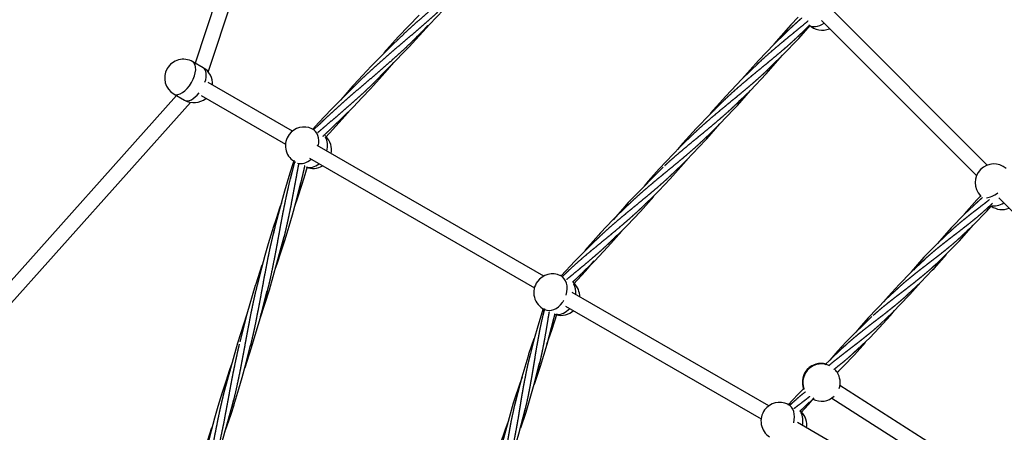
# Model space of a CAD drawing. Units: millimetres. Extents: x -19689 to -9500, y -432403 to -423074.
# Drawn here: x -16962 to -15908, y -427425 to -426983 of the extents above; entities that cross this region are included whole.
import ezdxf

# ---------------------------------------------------------------- set-up
doc = ezdxf.new("R2010")
doc.units = ezdxf.units.MM
doc.linetypes.add('0.50mmSolid', pattern=[0])
doc.layers.add('Base', color=172, linetype='0.50mmSolid', lineweight=0)

msp = doc.modelspace()

# ---------------------------------------------------------------- linework, layer by layer
at = {"layer": 'Base', "color": 7, "linetype": '0.50mmSolid', "lineweight": 25}
for p, q in [((-16378.2, -425825.5), (-16774, -427029.9)), ((-16760.2, -427039.3), (-16363.1, -425830.9)), ((-15926.3, -427139), (-16092.8, -426972.5)), ((-16103.8, -426984.1), (-15937.8, -427150.1)), ((-16765.5, -427034.8), (-16776.8, -427028.3)), ((-16670, -427102.5), (-16760.1, -427050.5)), ((-16794, -427064.5), (-17639, -428009.4)), ((-16796.8, -427062.9), (-16785.5, -427069.4)), ((-16767.7, -427064.6), (-16677.5, -427116.7)), ((-17626.9, -428019.8), (-16779, -427071.8)), ((-16647.1, -427101), (-16649.2, -427100)), ((-16647.1, -427101), (-16647.1, -427101)), ((-16401.1, -427257.8), (-16643.5, -427117.8)), ((-16651.8, -427131.5), (-16411, -427270.5)), ((-15933.5, -427171.8), (-15932.7, -427172.7)), ((-15913.8, -427174.1), (-15749.1, -427338.8)), ((-16381.1, -427258.3), (-16383.1, -427257.3)), ((-16381.1, -427258.3), (-16381.1, -427258.3)), ((-16160.2, -427396.8), (-16370.7, -427275.3)), ((-16400.2, -427293.5), (-16399.7, -427293.8)), ((-16377.7, -427289.8), (-16168.3, -427410.6)), ((-15876.8, -427507.4), (-16084, -427374.8)), ((-16092.6, -427388.3), (-15887, -427519.8)), ((-16137.7, -427396.1), (-16139.8, -427395)), ((-15921.1, -427534.9), (-16129.5, -427414.6))]:
    msp.add_line(p, q, dxfattribs=at)
for points in [[(-16523.5, -426988.5), (-16501, -426965), (-16485.9, -426948.1)], [(-16534.4, -426978.4), (-16556.8, -427001.7), (-16572.2, -427018.8)], [(-16128.7, -426980.7), (-16136.4, -426988.8), (-16139, -426991.5)], [(-16586.5, -427054.4), (-16545, -427012.5), (-16523.5, -426988.5)], [(-16545.2, -427009.8), (-16523.5, -426988.5)], [(-16145.3, -427021.4), (-16128.1, -427003.4), (-16115.7, -426989.4)], [(-16128.5, -427000.9), (-16116.3, -426989.2)], [(-16554, -427001.6), (-16565.7, -427013), (-16576.6, -427023.8), (-16585.7, -427033.1), (-16595.1, -427043), (-16599.4, -427047.8)], [(-16139, -426991.5), (-16154.6, -427009.4)], [(-16142.7, -426997.9), (-16154.5, -427009.4)], [(-16137.3, -426992.8), (-16142.7, -426997.9)], [(-16154.5, -427009.4), (-16171.3, -427026.9), (-16189, -427047)], [(-16179.8, -427058.9), (-16162.9, -427041.4), (-16145.3, -427021.4)], [(-16162.5, -427038), (-16145.3, -427021.4)], [(-16627.8, -427099.1), (-16615.6, -427087.1), (-16604.8, -427076.4), (-16595.8, -427067.1), (-16586.4, -427057.3), (-16576.8, -427046.7), (-16568.2, -427037.1), (-16561.4, -427029.1)], [(-16171.3, -427029.9), (-16189, -427047)], [(-16600.5, -427051.2), (-16628.3, -427079.1), (-16642.1, -427093.8), (-16648.1, -427100.5)], [(-16599.4, -427047.8), (-16605.3, -427054.2), (-16613.6, -427063.6), (-16618.7, -427069.5)], [(-16595.3, -427046.3), (-16600.5, -427051.2)], [(-16189, -427047), (-16206.1, -427065), (-16222.8, -427083.8)], [(-16193.7, -427075.1), (-16179.7, -427059)], [(-16191, -427069.9), (-16179.8, -427058.9)], [(-16205.3, -427067), (-16222.6, -427083.9)], [(-16212.5, -427094.8), (-16197.8, -427079.5), (-16193.7, -427075.1)], [(-16196.4, -427075.1), (-16192.7, -427071.5)], [(-16192.7, -427071.5), (-16191, -427069.9)], [(-16634.8, -427109.4), (-16630.3, -427104.7), (-16616.8, -427089.9), (-16608.1, -427080)], [(-16222.6, -427083.9), (-16238, -427099.8), (-16252.1, -427115.5), (-16257.9, -427122.4)], [(-16636.6, -427090.9), (-16647, -427100.9)], [(-16227.7, -427112.2), (-16226.3, -427110.7), (-16212.6, -427094.9)], [(-16224.3, -427106.4), (-16212.5, -427094.8)], [(-16239.2, -427104.1), (-16254.9, -427119.3), (-16277.6, -427143), (-16289.3, -427156.3), (-16293.6, -427161.5)], [(-16230.4, -427112.2), (-16224.3, -427106.4)], [(-16264.3, -427149.3), (-16248.3, -427133.7), (-16227.7, -427112.2)], [(-16669.1, -427136.6), (-16672.7, -427147.7), (-16678.5, -427167), (-16688.8, -427205.1)], [(-16667.8, -427135.1), (-16668.7, -427138.8), (-16672.5, -427153.9)], [(-16668.2, -427133.9), (-16669.1, -427136.6)], [(-16298.3, -427186.4), (-16277.8, -427166.4), (-16265.7, -427153.7), (-16251.4, -427137.7), (-16246.2, -427131.5)], [(-16667.7, -427184.1), (-16663.5, -427171.5), (-16657.5, -427152.4), (-16654, -427140.5)], [(-16273.2, -427141.2), (-16305.8, -427173.9), (-16310.6, -427179.1)], [(-16688.4, -427250.2), (-16686.2, -427243.7), (-16682, -427231.4), (-16677.9, -427218.5), (-16673.5, -427204.2), (-16670.1, -427192.2), (-16666.5, -427178.9), (-16661.1, -427157.4)], [(-16681.9, -427179.6), (-16683.5, -427184.1), (-16687.6, -427196.4), (-16690.7, -427205.9)], [(-16310.6, -427179.1), (-16316.4, -427185.6), (-16326.6, -427197.5)], [(-16317.7, -427209.5), (-16311.8, -427203.5), (-16297.5, -427188.5), (-16283.3, -427172.4)], [(-16307.2, -427178.3), (-16312, -427182.9)], [(-15937.4, -427176.2), (-15950.8, -427191.5)], [(-15936.1, -427177.9), (-15940.7, -427182.1)], [(-15933.7, -427172.4), (-15935.7, -427174.4), (-15937.4, -427176.2)], [(-15927.3, -427186), (-15920.5, -427179.7)], [(-16312, -427182.9), (-16326.7, -427197.3)], [(-15940.7, -427182.1), (-15950.7, -427191.6)], [(-15941.3, -427203.2), (-15926.8, -427188.4), (-15921.9, -427182.9)], [(-16326.7, -427197.3), (-16340.7, -427211.9), (-16342.4, -427213.8)], [(-15950.7, -427191.6), (-15964.8, -427206), (-15979.6, -427222.8)], [(-16690.7, -427205.9), (-16691.8, -427209.4), (-16696, -427223.3), (-16699.5, -427235.7), (-16703.2, -427249.3), (-16707.8, -427267.5)], [(-16688.8, -427205.1), (-16690.5, -427212)], [(-16346.8, -427241.7), (-16332.3, -427226.5), (-16317.5, -427209.7)], [(-16332.2, -427223.5), (-16317.7, -427209.5)], [(-15964.5, -427208.7), (-15979.5, -427222.8)], [(-15970.1, -427234.4), (-15955.9, -427220), (-15941.2, -427203.3)], [(-15955.7, -427216.8), (-15941.3, -427203.2)], [(-16704.6, -427303), (-16694.5, -427272.4), (-16679, -427215.5)], [(-16342.4, -427213.8), (-16357.1, -427230.4)], [(-16345.2, -427219.2), (-16356.8, -427230.6)], [(-16341.1, -427215.4), (-16345.2, -427219.2)], [(-15979.5, -427222.8), (-15994, -427237.6), (-16007.8, -427253.3)], [(-16356.8, -427230.6), (-16367.8, -427241.8), (-16382.4, -427257.6)], [(-16369, -427266.5), (-16356.4, -427252.6), (-16347, -427241.6)], [(-16366.2, -427260.6), (-16346.8, -427241.7)], [(-15992.9, -427239.5), (-16007.7, -427253.4)], [(-15984.1, -427247.6), (-15979.7, -427243.6)], [(-15983.2, -427249.6), (-15970, -427234.5)], [(-15979.7, -427243.6), (-15970.1, -427234.4)], [(-16702.7, -427245.9), (-16709.4, -427266.3)], [(-16375.1, -427252.5), (-16381.1, -427258.3)], [(-16007.7, -427253.4), (-16020.6, -427266.6), (-16032.3, -427279.6), (-16037.2, -427285.4)], [(-15997.5, -427264.2), (-15985.1, -427251.6), (-15983.2, -427249.6)], [(-16010.1, -427278.7), (-16009, -427277.5), (-15997.5, -427264.3)], [(-16007.3, -427273.7), (-15997.5, -427264.2)], [(-16709.4, -427266.3), (-16709.8, -427267.7), (-16718.8, -427298.7)], [(-16707.8, -427267.5), (-16708.5, -427270.1)], [(-16704.6, -427303.1), (-16697, -427273.7)], [(-16021.3, -427270.3), (-16034.7, -427282.8), (-16053.7, -427302.5), (-16063.4, -427313.6), (-16067, -427317.9)], [(-16012.5, -427278.4), (-16007.3, -427273.7)], [(-16040.9, -427309.2), (-16027.3, -427296.5), (-16010.1, -427278.7)], [(-16401.7, -427292.5), (-16407.5, -427311.2), (-16411.4, -427325)], [(-16400.4, -427293.3), (-16401.9, -427299.5)], [(-16400.3, -427293), (-16400.4, -427293.3)], [(-16069.3, -427340.1), (-16052.1, -427323.7), (-16041.9, -427313.2), (-16030, -427299.9), (-16025.6, -427294.7)], [(-16718.8, -427298.6), (-16729, -427329.6), (-16744.4, -427386.4)], [(-16718.8, -427298.7), (-16726.4, -427328.3)], [(-16720.6, -427355.6), (-16713.7, -427334.3), (-16704.6, -427303.1)], [(-16397.7, -427330.5), (-16392.5, -427315.7), (-16386.7, -427297.7)], [(-16397.4, -427330.6), (-16390.4, -427303.1)], [(-16049.7, -427301.1), (-16077.3, -427328.1), (-16082, -427333.2)], [(-16411.5, -427324.9), (-16417.2, -427341.5)], [(-16411.4, -427325), (-16415.7, -427342.1)], [(-16732.6, -427395.5), (-16731.7, -427392.6), (-16727.4, -427378.5), (-16724, -427366.4), (-16720.4, -427353), (-16715, -427331.8)], [(-16411.1, -427373.5), (-16404.5, -427354.3), (-16397.4, -427330.6)], [(-16082.3, -427335.8), (-16094.7, -427347.6)], [(-16082, -427333.2), (-16086.2, -427337.9), (-16094.6, -427347.8)], [(-16085.5, -427359.4), (-16080.4, -427354.5), (-16068.5, -427342.1), (-16056.6, -427328.7)], [(-16078.1, -427331.9), (-16082.3, -427335.8)], [(-16417.2, -427341.5), (-16418.2, -427344.6), (-16424.6, -427366)], [(-16415.7, -427342.1), (-16417, -427347.5)], [(-16094.7, -427347.6), (-16100, -427352.9)], [(-16734.9, -427351.3), (-16737.3, -427358.2), (-16741.5, -427370.5), (-16745.6, -427383.5), (-16749.9, -427397.5), (-16753.4, -427409.8), (-16757, -427423.3), (-16762.4, -427444.5)], [(-16411.2, -427373.5), (-16405.6, -427351.1)], [(-16087.1, -427361), (-16085.5, -427359.4)], [(-16086.8, -427361.5), (-16085.2, -427359.7)], [(-16424.2, -427366.1), (-16427.1, -427374), (-16432.3, -427389.4)], [(-16424.6, -427366), (-16431, -427390.6)], [(-16425.7, -427420.1), (-16420, -427403.5), (-16415.4, -427388.6), (-16411.2, -427373.5)], [(-16122.7, -427378), (-16129.1, -427384.5), (-16139.7, -427395.8)], [(-16734.9, -427398), (-16732.9, -427389.9)], [(-16432.3, -427389.4), (-16433.7, -427393.8), (-16447.3, -427443.4)], [(-16431, -427390.6), (-16432.1, -427395.4)], [(-16126.1, -427401.7), (-16114.5, -427390.8)], [(-16125.8, -427404.3), (-16117.7, -427395.3), (-16111.7, -427388.2)], [(-16114.5, -427390.8), (-16113, -427389.4)], [(-16750.3, -427452.7), (-16748.4, -427446.5), (-16734.9, -427398)], [(-16742.3, -427424.5), (-16740, -427417.8), (-16735.8, -427405.5), (-16732.6, -427395.5)], [(-16441.5, -427470), (-16432.7, -427443.6), (-16427.8, -427426.8), (-16420.7, -427399.1)], [(-16134.9, -427393.5), (-16137.7, -427396)], [(-16756.6, -427420.3), (-16763.6, -427441.8), (-16772.7, -427472.9)], [(-16439.5, -427414.4), (-16442.2, -427421.9), (-16447.9, -427438.7), (-16454.2, -427459.5), (-16457.1, -427470.2), (-16462.4, -427491.4)]]:
    msp.add_lwpolyline(points, dxfattribs=at)
for centre, start, end in [((-16103, -426974.6), 225, 293.6799), ((-16786.8, -427045.6), 60, 150), ((-16786.8, -427045.6), 150, 240), ((-16775.5, -427052.1), 357.0057, 60), ((-16775.5, -427052.1), 240, 309.7619), ((-16657.5, -427118.2), 143.4153, 236.8511), ((-16657.5, -427118.2), 65.5227, 143.4153), ((-16648.2, -427122.5), 44.7492, 48.3884), ((-16648.2, -427122.5), 348.5022, 44.7492), ((-16657.5, -427118.2), 236.8511, 242.5397), ((-15919.3, -427157.7), 48.8239, 135), ((-16648.2, -427122.5), 249.5777, 301.1408), ((-15919.3, -427157.7), 135, 225), ((-15910.5, -427166.5), 234.7255, 292.3495), ((-16391.7, -427275.4), 143.6347, 244.7034), ((-16391.7, -427275.4), 64.7034, 143.6347), ((-16382.5, -427279.8), 45.6072, 49.3937), ((-16382.5, -427279.8), 359.1081, 45.6072), ((-16382.5, -427279.8), 255.5131, 311.7272), ((-16382.5, -427279.8), 251.5952, 255.5131), ((-16104.2, -427371.3), 74.6165, 147.3764), ((-16104.2, -427371.3), 72.4379, 74.6165), ((-16103.7, -427371.7), 33.042, 46.8556), ((-16104.2, -427371.3), 147.3764, 200.6609), ((-16103.7, -427371.7), 341.6813, 33.042), ((-16103.7, -427371.7), 241.2383, 242.7417), ((-16103.7, -427371.7), 242.7417, 313.1114), ((-16148.5, -427413), 143.433, 237.3823), ((-16148.5, -427413), 64.2678, 143.433), ((-16139.4, -427417.4), 45.252, 50.0453), ((-16139.4, -427417.4), 351.745, 45.252)]:
    msp.add_arc(centre, 20, start, end, dxfattribs=at)
for centre, major_axis, ratio, start_param, end_param in [((-16103, -426974.6), (14.1, 14.1), 0.559193, 3.141592, 4.340282), ((-16786.8, -427045.6), (10, 17.3), 0.5, 4.712389, 6.283185), ((-16775.5, -427052.1), (10, 17.3), 0.5, 5.102732, 6.283185), ((-16786.8, -427045.6), (10, 17.3), 0.5, 3.141593, 4.712389), ((-16775.5, -427052.1), (10, 17.3), 0.5, 3.141593, 4.438022), ((-16657.5, -427118.2), (8.3, 18.2), 0.728163, 5.018542, 6.283185), ((-16648.2, -427122.5), (8.3, 18.2), 0.728163, 4.965754, 5.799868), ((-16657.5, -427118.2), (8.3, 18.2), 0.728163, 3.21904, 4.193025), ((-16648.2, -427122.5), (8.3, 18.2), 0.728163, 3.24005, 4.137208), ((-15919.3, -427157.7), (14.1, 14.1), 0.559193, 3.69502, 4.477898), ((-15910.5, -427166.5), (14.1, 14.1), 0.559193, 3.440141, 4.317064), ((-16391.7, -427275.4), (8.5, 18.1), 0.736502, 4.90187, 6.283185), ((-16382.5, -427279.8), (8.5, 18.1), 0.736502, 5.160758, 5.820811), ((-16391.7, -427275.4), (8.5, 18.1), 0.736502, 3.141593, 4.45277), ((-16391.7, -427275.4), (8.5, 18.1), 0.736502, 4.45277, 4.604305), ((-16382.5, -427279.8), (8.5, 18.1), 0.736502, 3.398392, 4.332438), ((-16382.5, -427279.8), (8.5, 18.1), 0.736502, 3.306164, 3.398392), ((-16104.2, -427371.3), (-12.5, -15.6), 0.999137, 3.543842, 5.749735), ((-16103.7, -427371.7), (-12.5, -15.6), 0.999137, 3.355102, 5.716397), ((-16104.2, -427371.3), (-12.5, -15.6), 0.999137, 3.509417, 3.543842), ((-16103.7, -427371.7), (-12.5, -15.6), 0.999137, 5.716397, 5.768965), ((-16148.5, -427413), (8.7, 18), 0.737202, 4.963018, 6.283185), ((-16139.4, -427417.4), (8.7, 18), 0.737202, 5.037457, 5.84317)]:
    msp.add_ellipse(centre, major_axis=major_axis, ratio=ratio, start_param=start_param, end_param=end_param, dxfattribs=at)
for points, weights, knots in [([(-16557.4, -427004.9), (-16556.9, -427004.5), (-16556.4, -427004), (-16551, -426998.7), (-16545.3, -426993.5), (-16539.7, -426988.3), (-16533.9, -426983.2), (-16528.2, -426978.1), (-16522.4, -426973.1), (-16516.6, -426968.1), (-16510.7, -426963.2), (-16504.9, -426958.2), (-16499.1, -426953.2), (-16493.3, -426948.3), (-16487.5, -426943.3), (-16481.8, -426938.2), (-16476.1, -426933.1), (-16470.5, -426928), (-16465, -426922.8), (-16460.7, -426918.8), (-16456.6, -426914.7)], [0.998620522654, 0.999243338136, 1, 0.991444861374, 1, 0.991444861374, 1, 0.991444861374, 1, 0.991444861374, 1, 0.991444861374, 1, 0.991444861374, 1, 0.991444861374, 1, 0.991444861374, 1, 0.993431048452, 0.996949864345], [0.1376605, 0.1376605, 0.1376605, 0.1388889, 0.1388889, 0.1527778, 0.1527778, 0.1666667, 0.1666667, 0.1805556, 0.1805556, 0.1944444, 0.1944444, 0.2083333, 0.2083333, 0.2222222, 0.2222222, 0.2361111, 0.2361111, 0.25, 0.25, 0.2606644, 0.2606644, 0.2606644]), ([(-16600.5, -427051.3), (-16599.1, -427049.9), (-16597.8, -427048.6), (-16592.3, -427043.3), (-16586.7, -427038.1), (-16581, -427032.9), (-16575.3, -427027.9), (-16569.5, -427022.8), (-16563.7, -427017.8), (-16557.9, -427012.8), (-16552.1, -427007.8), (-16546.2, -427002.9), (-16540.4, -426997.9), (-16534.6, -426992.9), (-16528.9, -426987.9), (-16523.1, -426982.9), (-16517.5, -426977.8), (-16511.8, -426972.7), (-16506.3, -426967.5), (-16504.9, -426966.1), (-16503.5, -426964.8)], [0.996831764577, 0.997900790759, 1, 0.991444861374, 1, 0.991444861374, 1, 0.991444861374, 1, 0.991444861374, 1, 0.991444861374, 1, 0.991444861374, 1, 0.991444861374, 1, 0.991444861374, 1, 0.99780306829, 0.996734466382], [0.0799254, 0.0799254, 0.0799254, 0.0833333, 0.0833333, 0.0972222, 0.0972222, 0.1111111, 0.1111111, 0.125, 0.125, 0.1388889, 0.1388889, 0.1527778, 0.1527778, 0.1666667, 0.1666667, 0.1805556, 0.1805556, 0.1944444, 0.1944444, 0.1980111, 0.1980111, 0.1980111]), ([(-16642.2, -427096.3), (-16640.7, -427094.8), (-16639.1, -427093.3), (-16633.6, -427088), (-16628, -427082.8), (-16622.4, -427077.6), (-16616.6, -427072.5), (-16610.9, -427067.4), (-16605.1, -427062.4), (-16599.3, -427057.4), (-16593.4, -427052.5), (-16587.6, -427047.5), (-16581.8, -427042.5), (-16575.9, -427037.6), (-16570.2, -427032.5), (-16564.4, -427027.5), (-16558.8, -427022.4), (-16553.1, -427017.3), (-16547.6, -427012.1), (-16542.1, -427006.9), (-16536.8, -427001.5), (-16531.4, -426996.2), (-16526.2, -426990.7), (-16525.7, -426990.1), (-16525.1, -426989.4)], [0.996536024833, 0.997587961537, 1, 0.991444861374, 1, 0.991444861374, 1, 0.991444861374, 1, 0.991444861374, 1, 0.991444861374, 1, 0.991444861374, 1, 0.991444861374, 1, 0.991444861374, 1, 0.991444861374, 1, 0.991444861374, 1, 0.999045122101, 0.998303400725], [0.0238619, 0.0238619, 0.0238619, 0.0277778, 0.0277778, 0.0416667, 0.0416667, 0.0555556, 0.0555556, 0.0694444, 0.0694444, 0.0833333, 0.0833333, 0.0972222, 0.0972222, 0.1111111, 0.1111111, 0.125, 0.125, 0.1388889, 0.1388889, 0.1527778, 0.1527778, 0.1666667, 0.1666667, 0.1682169, 0.1682169, 0.1682169]), ([(-16218.8, -427080.4), (-16218.7, -427080.3), (-16218.6, -427080.2), (-16213.8, -427075.2), (-16208.8, -427070.4), (-16203.9, -427065.6), (-16198.7, -427060.9), (-16193.6, -427056.3), (-16188.3, -427051.8), (-16183, -427047.2), (-16177.7, -427042.8), (-16172.4, -427038.4), (-16167, -427034), (-16161.6, -427029.6), (-16156.3, -427025.2), (-16151, -427020.8), (-16145.7, -427016.3), (-16140.5, -427011.9), (-16135.4, -427007.3), (-16130.4, -427002.7), (-16125.5, -426998), (-16121, -426993.7), (-16116.7, -426989.2)], [0.999595555755, 0.999793592198, 1, 0.989821441881, 1, 0.989821441881, 1, 0.989821441881, 1, 0.989821441881, 1, 0.989821441881, 1, 0.989821441881, 1, 0.989821441881, 1, 0.989821441881, 1, 0.989821441881, 1, 0.990695262047, 0.998402393037], [0.2875715, 0.2875715, 0.2875715, 0.2878788, 0.2878788, 0.3030303, 0.3030303, 0.3181818, 0.3181818, 0.3333333, 0.3333333, 0.3484848, 0.3484848, 0.3636364, 0.3636364, 0.3787879, 0.3787879, 0.3939394, 0.3939394, 0.4090909, 0.4090909, 0.4242424, 0.4242424, 0.4380932, 0.4380932, 0.4380932]), ([(-16172.6, -427031.1), (-16172.1, -427030.6), (-16171.6, -427030.1), (-16166.5, -427025.3), (-16161.3, -427020.7), (-16156.1, -427016.1), (-16150.8, -427011.7), (-16145.5, -427007.2), (-16140.2, -427002.8), (-16134.8, -426998.4), (-16129.5, -426994), (-16124.1, -426989.6), (-16118.8, -426985.2), (-16118.4, -426984.8), (-16118, -426984.5)], [0.998052553874, 0.998909428802, 1, 0.989821441881, 1, 0.989821441881, 1, 0.989821441881, 1, 0.989821441881, 1, 0.989821441881, 1, 0.999243369316, 0.998599228041], [0.36201297, 0.36201297, 0.36201297, 0.36363636, 0.36363636, 0.37878788, 0.37878788, 0.39393939, 0.39393939, 0.40909091, 0.40909091, 0.42424242, 0.42424242, 0.43939394, 0.43939394, 0.44052024, 0.44052024, 0.44052024]), ([(-16142.7, -426997.9), (-16138.5, -426993.8), (-16134.2, -426989.9), (-16129.5, -426985.5), (-16124.6, -426981.2)], [0.997258901512, 0.991453764734, 1, 0.990549854812, 0.998647429651], [0.41152074, 0.41152074, 0.41152074, 0.42424242, 0.42424242, 0.43830964, 0.43830964, 0.43830964]), ([(-16246.7, -427111.4), (-16246.4, -427111.1), (-16246.1, -427110.7), (-16241.2, -427105.9), (-16236.1, -427101.2), (-16231, -427096.4), (-16225.8, -427091.9), (-16220.5, -427087.3), (-16215.2, -427082.9), (-16209.9, -427078.4), (-16204.5, -427074), (-16199.2, -427069.6), (-16193.8, -427065.2), (-16188.5, -427060.8), (-16183.2, -427056.4), (-16177.9, -427052), (-16172.8, -427047.4), (-16167.7, -427042.9), (-16162.7, -427038.2), (-16157.7, -427033.5), (-16153, -427028.7), (-16152, -427027.7), (-16151, -427026.6)], [0.998740761107, 0.999325711678, 1, 0.989821441881, 1, 0.989821441881, 1, 0.989821441881, 1, 0.989821441881, 1, 0.989821441881, 1, 0.989821441881, 1, 0.989821441881, 1, 0.989821441881, 1, 0.989821441881, 1, 0.99783504247, 0.996591048607], [0.2414205, 0.2414205, 0.2414205, 0.2424242, 0.2424242, 0.2575758, 0.2575758, 0.2727273, 0.2727273, 0.2878788, 0.2878788, 0.3030303, 0.3030303, 0.3181818, 0.3181818, 0.3333333, 0.3333333, 0.3484848, 0.3484848, 0.3636364, 0.3636364, 0.3787879, 0.3787879, 0.3820106, 0.3820106, 0.3820106]), ([(-16642.9, -427104.1), (-16638.8, -427100.6), (-16634.8, -427097.1), (-16628.9, -427092.1), (-16623.1, -427087.2), (-16617.3, -427082.2), (-16611.5, -427077.2), (-16605.8, -427072.2), (-16600.1, -427067.1), (-16594.5, -427062), (-16589, -427056.8), (-16583.5, -427051.5), (-16578.1, -427046.2), (-16573.2, -427041.3), (-16568.5, -427036.3)], [0.99639063105, 0.994031787801, 1, 0.991444861374, 1, 0.991444861374, 1, 0.991444861374, 1, 0.991444861374, 1, 0.991444861374, 1, 0.992202035636, 0.998619679197], [0.01808865, 0.01808865, 0.01808865, 0.02777778, 0.02777778, 0.04166667, 0.04166667, 0.05555556, 0.05555556, 0.06944444, 0.06944444, 0.08333333, 0.08333333, 0.09722222, 0.09722222, 0.10988187, 0.10988187, 0.10988187]), ([(-16271.4, -427139.5), (-16267.4, -427135.7), (-16263.2, -427132), (-16258, -427127.4), (-16252.7, -427123), (-16247.4, -427118.5), (-16242.1, -427114.1), (-16236.7, -427109.7), (-16231.3, -427105.3), (-16226, -427100.9), (-16220.7, -427096.5), (-16215.4, -427092), (-16210.2, -427087.5), (-16205, -427083), (-16200, -427078.4), (-16197.5, -427076.1), (-16195, -427073.7)], [0.996742861402, 0.991857153505, 1, 0.989821441881, 1, 0.989821441881, 1, 0.989821441881, 1, 0.989821441881, 1, 0.989821441881, 1, 0.989821441881, 1, 0.994904555978, 0.994910728408], [0.2, 0.2, 0.2, 0.2121212, 0.2121212, 0.2272727, 0.2272727, 0.2424242, 0.2424242, 0.2575758, 0.2575758, 0.2727273, 0.2727273, 0.2878788, 0.2878788, 0.3030303, 0.3030303, 0.3106152, 0.3106152, 0.3106152]), ([(-16637.5, -427108.1), (-16633.9, -427104.8), (-16630.3, -427101.4), (-16626, -427097.3), (-16621.8, -427093.1)], [0.996111249728, 0.994432779417, 1, 0.993307266529, 0.997086059768], [0.01873964, 0.01873964, 0.01873964, 0.02777778, 0.02777778, 0.03864313, 0.03864313, 0.03864313]), ([(-16310.8, -427181.8), (-16310.8, -427181.8), (-16310.7, -427181.7), (-16305.8, -427176.9), (-16300.6, -427172.2), (-16295.5, -427167.6), (-16290.2, -427163.1), (-16284.9, -427158.5), (-16279.6, -427154.1), (-16274.2, -427149.7), (-16268.9, -427145.3), (-16263.5, -427140.9), (-16258.2, -427136.5), (-16252.8, -427132.1), (-16247.6, -427127.6), (-16242.4, -427123.2), (-16237.3, -427118.6), (-16232.2, -427114), (-16227.3, -427109.3), (-16226.4, -427108.4), (-16225.5, -427107.5)], [0.999802645434, 0.999900347067, 1, 0.989821441881, 1, 0.989821441881, 1, 0.989821441881, 1, 0.989821441881, 1, 0.989821441881, 1, 0.989821441881, 1, 0.989821441881, 1, 0.989821441881, 1, 0.998062209494, 0.996862250811], [0.1362153, 0.1362153, 0.1362153, 0.1363636, 0.1363636, 0.1515152, 0.1515152, 0.1666667, 0.1666667, 0.1818182, 0.1818182, 0.1969697, 0.1969697, 0.2121212, 0.2121212, 0.2272727, 0.2272727, 0.2424242, 0.2424242, 0.2575758, 0.2575758, 0.2604603, 0.2604603, 0.2604603]), ([(-16663.4, -427137.5), (-16664.8, -427145), (-16666.2, -427152.4), (-16667.6, -427159.9), (-16669, -427167.5), (-16670.4, -427175), (-16671.8, -427182.5), (-16673.3, -427190), (-16674.9, -427197.4), (-16676.5, -427204.8), (-16678.2, -427212.2), (-16680, -427219.6), (-16681.9, -427226.9), (-16683.7, -427233.6), (-16685.7, -427240.2)], [0.999773549535, 0.991559626143, 1, 0.991444861374, 1, 0.991444861374, 1, 0.991444861374, 1, 0.991444861374, 1, 0.991444861374, 1, 0.992197190767, 0.998627659238], [0.0140752, 0.0140752, 0.0140752, 0.02777778, 0.02777778, 0.04166667, 0.04166667, 0.05555556, 0.05555556, 0.06944444, 0.06944444, 0.08333333, 0.08333333, 0.09722222, 0.09722222, 0.10988974, 0.10988974, 0.10988974]), ([(-16670.6, -427146.4), (-16671.2, -427148.5), (-16671.7, -427150.5), (-16673.6, -427157.9), (-16675.2, -427165.4), (-16676.9, -427172.9), (-16678.4, -427180.4), (-16680, -427187.9), (-16681.4, -427195.5), (-16682.8, -427203), (-16684.2, -427210.5), (-16685.6, -427218.1), (-16686.9, -427225.6), (-16688.3, -427233.1), (-16689.8, -427240.6), (-16691.3, -427248.1), (-16692.8, -427255.5), (-16694.4, -427263), (-16696.2, -427270.3), (-16698, -427277.7), (-16699.9, -427285), (-16701.9, -427292.4), (-16704.1, -427299.6), (-16704.3, -427300.4), (-16704.6, -427301.2)], [0.996541321269, 0.997594023919, 1, 0.991444861374, 1, 0.991444861374, 1, 0.991444861374, 1, 0.991444861374, 1, 0.991444861374, 1, 0.991444861374, 1, 0.991444861374, 1, 0.991444861374, 1, 0.991444861374, 1, 0.991444861374, 1, 0.999035714429, 0.998288806204], [0.0238718, 0.0238718, 0.0238718, 0.0277778, 0.0277778, 0.0416667, 0.0416667, 0.0555556, 0.0555556, 0.0694444, 0.0694444, 0.0833333, 0.0833333, 0.0972222, 0.0972222, 0.1111111, 0.1111111, 0.125, 0.125, 0.1388889, 0.1388889, 0.1527778, 0.1527778, 0.1666667, 0.1666667, 0.1682321, 0.1682321, 0.1682321]), ([(-16656.9, -427139.3), (-16656.9, -427139.3), (-16656.9, -427139.3), (-16658.5, -427146.7), (-16660.3, -427154.1), (-16661.9, -427161.1), (-16663.8, -427168.1)], [0.999993453915, 0.999996725705, 1, 0.991444861374, 1, 0.991870171044, 0.999191668301], [0.01388357, 0.01388357, 0.01388357, 0.01388889, 0.01388889, 0.02777778, 0.02777778, 0.0409762, 0.0409762, 0.0409762]), ([(-16345.1, -427219.3), (-16341.6, -427215.8), (-16338, -427212.5), (-16332.9, -427207.7), (-16327.7, -427203.2), (-16322.4, -427198.6), (-16317.1, -427194.2), (-16311.8, -427189.7), (-16306.4, -427185.3), (-16301, -427180.9), (-16295.7, -427176.5), (-16290.3, -427172.1), (-16285.1, -427167.7), (-16279.8, -427163.3), (-16274.7, -427158.7), (-16269.5, -427154.2), (-16264.6, -427149.5), (-16263.7, -427148.7), (-16262.9, -427147.9)], [0.995828556161, 0.992749443641, 1, 0.989821441881, 1, 0.989821441881, 1, 0.989821441881, 1, 0.989821441881, 1, 0.989821441881, 1, 0.989821441881, 1, 0.989821441881, 1, 0.998261350792, 0.997116675904], [0.0801161, 0.0801161, 0.0801161, 0.0909091, 0.0909091, 0.1060606, 0.1060606, 0.1212121, 0.1212121, 0.1363636, 0.1363636, 0.1515152, 0.1515152, 0.1666667, 0.1666667, 0.1818182, 0.1818182, 0.1969697, 0.1969697, 0.1995578, 0.1995578, 0.1995578]), ([(-16380.1, -427257.3), (-16377.7, -427255), (-16375.3, -427252.7), (-16370.3, -427247.9), (-16365.1, -427243.3), (-16359.9, -427238.7), (-16354.6, -427234.2), (-16349.3, -427229.8), (-16343.9, -427225.4), (-16338.6, -427220.9), (-16333.2, -427216.6), (-16327.9, -427212.2), (-16322.6, -427207.8), (-16317.3, -427203.3), (-16312.1, -427198.8), (-16306.9, -427194.3), (-16301.9, -427189.7), (-16296.8, -427185.1), (-16292, -427180.3), (-16291.4, -427179.7), (-16290.7, -427179)], [0.994920862714, 0.995137908783, 1, 0.989821441881, 1, 0.989821441881, 1, 0.989821441881, 1, 0.989821441881, 1, 0.989821441881, 1, 0.989821441881, 1, 0.989821441881, 1, 0.989821441881, 1, 0.998636952475, 0.997638966197], [0.0230655, 0.0230655, 0.0230655, 0.030303, 0.030303, 0.0454545, 0.0454545, 0.0606061, 0.0606061, 0.0757576, 0.0757576, 0.0909091, 0.0909091, 0.1060606, 0.1060606, 0.1212121, 0.1212121, 0.1363636, 0.1363636, 0.1515152, 0.1515152, 0.1535441, 0.1535441, 0.1535441]), ([(-16004.4, -427250.6), (-16004.3, -427250.5), (-16004.2, -427250.5), (-16000.2, -427246.3), (-15996, -427242.3), (-15991.8, -427238.4), (-15987.4, -427234.6), (-15983, -427230.8), (-15978.5, -427227.1), (-15974, -427223.5), (-15969.4, -427219.9), (-15964.8, -427216.3), (-15960.2, -427212.8), (-15955.6, -427209.3), (-15951, -427205.7), (-15946.5, -427202.2), (-15942, -427198.6), (-15937.5, -427195), (-15933.2, -427191.3), (-15928.9, -427187.5), (-15924.8, -427183.7), (-15922.8, -427181.9), (-15920.9, -427180)], [0.999646653735, 0.999820148972, 1, 0.989821441881, 1, 0.989821441881, 1, 0.989821441881, 1, 0.989821441881, 1, 0.989821441881, 1, 0.989821441881, 1, 0.989821441881, 1, 0.989821441881, 1, 0.989821441881, 1, 0.995221342577, 0.994929679579], [0.2876111, 0.2876111, 0.2876111, 0.2878788, 0.2878788, 0.3030303, 0.3030303, 0.3181818, 0.3181818, 0.3333333, 0.3333333, 0.3484848, 0.3484848, 0.3636364, 0.3636364, 0.3787879, 0.3787879, 0.3939394, 0.3939394, 0.4090909, 0.4090909, 0.4242424, 0.4242424, 0.4313558, 0.4313558, 0.4313558]), ([(-15965.6, -427209.7), (-15965.2, -427209.3), (-15964.8, -427208.9), (-15960.5, -427205), (-15956.1, -427201.2), (-15951.6, -427197.5), (-15947.1, -427193.9), (-15942.5, -427190.2), (-15937.9, -427186.7), (-15933.3, -427183.2), (-15928.7, -427179.6), (-15926.4, -427177.8), (-15924, -427175.9)], [0.998140004765, 0.998964697574, 1, 0.989821441881, 1, 0.989821441881, 1, 0.989821441881, 1, 0.989821441881, 1, 0.994692291, 0.994920095871], [0.36209524, 0.36209524, 0.36209524, 0.36363636, 0.36363636, 0.37878788, 0.37878788, 0.39393939, 0.39393939, 0.40909091, 0.40909091, 0.42424242, 0.42424242, 0.43214333, 0.43214333, 0.43214333]), ([(-15940.7, -427182.1), (-15937.1, -427178.7), (-15933.5, -427175.5), (-15932.5, -427174.6), (-15931.5, -427173.8)], [0.997237815639, 0.991469320888, 1, 0.997673801884, 0.996410858035], [0.4115439, 0.4115439, 0.4115439, 0.42424242, 0.42424242, 0.42770514, 0.42770514, 0.42770514]), ([(-16688.7, -427205.1), (-16689.2, -427206.9), (-16689.7, -427208.7), (-16691.5, -427216.1), (-16693.2, -427223.5), (-16694.9, -427231), (-16696.4, -427238.5), (-16697.9, -427246), (-16699.3, -427253.6), (-16700.8, -427261.1), (-16702.1, -427268.7), (-16703.5, -427276.2), (-16704.9, -427283.7), (-16706.3, -427291.2), (-16707.8, -427298.7), (-16709.2, -427306.2), (-16710.8, -427313.7), (-16712.4, -427321.1), (-16714.2, -427328.5), (-16714.7, -427330.9), (-16715.3, -427333.3)], [0.996845043847, 0.997913789992, 1, 0.991444861374, 1, 0.991444861374, 1, 0.991444861374, 1, 0.991444861374, 1, 0.991444861374, 1, 0.991444861374, 1, 0.991444861374, 1, 0.991444861374, 1, 0.997201207526, 0.996233651144], [0.0799465, 0.0799465, 0.0799465, 0.0833333, 0.0833333, 0.0972222, 0.0972222, 0.1111111, 0.1111111, 0.125, 0.125, 0.1388889, 0.1388889, 0.1527778, 0.1527778, 0.1666667, 0.1666667, 0.1805556, 0.1805556, 0.1944444, 0.1944444, 0.1989882, 0.1989882, 0.1989882]), ([(-16027.7, -427276.3), (-16027.4, -427276.1), (-16027.2, -427275.8), (-16023, -427271.8), (-16018.7, -427267.9), (-16014.4, -427264.1), (-16009.9, -427260.4), (-16005.4, -427256.7), (-16000.9, -427253.1), (-15996.3, -427249.5), (-15991.7, -427246), (-15987.1, -427242.4), (-15982.5, -427238.9), (-15977.9, -427235.4), (-15973.4, -427231.8), (-15968.9, -427228.2), (-15964.5, -427224.5), (-15960.2, -427220.9), (-15956, -427217), (-15951.7, -427213.2), (-15947.7, -427209.2), (-15946.9, -427208.4), (-15946, -427207.5)], [0.99883077326, 0.999377290114, 1, 0.989821441881, 1, 0.989821441881, 1, 0.989821441881, 1, 0.989821441881, 1, 0.989821441881, 1, 0.989821441881, 1, 0.989821441881, 1, 0.989821441881, 1, 0.989821441881, 1, 0.997810579281, 0.996563052891], [0.2414973, 0.2414973, 0.2414973, 0.2424242, 0.2424242, 0.2575758, 0.2575758, 0.2727273, 0.2727273, 0.2878788, 0.2878788, 0.3030303, 0.3030303, 0.3181818, 0.3181818, 0.3333333, 0.3333333, 0.3484848, 0.3484848, 0.3636364, 0.3636364, 0.3787879, 0.3787879, 0.382047, 0.382047, 0.382047]), ([(-16376.7, -427261.5), (-16373.7, -427259), (-16370.7, -427256.6), (-16365.4, -427252.2), (-16360, -427247.8), (-16354.7, -427243.4), (-16349.5, -427238.9), (-16344.3, -427234.5), (-16339.2, -427229.9), (-16334.1, -427225.3), (-16329.2, -427220.6), (-16325.7, -427217.1), (-16322.2, -427213.6)], [0.994978045361, 0.994325372527, 1, 0.989821441881, 1, 0.989821441881, 1, 0.989821441881, 1, 0.989821441881, 1, 0.992583810888, 0.995974626128], [0.02185594, 0.02185594, 0.02185594, 0.03030303, 0.03030303, 0.04545455, 0.04545455, 0.06060606, 0.06060606, 0.07575758, 0.07575758, 0.09090909, 0.09090909, 0.10194862, 0.10194862, 0.10194862]), ([(-16370.2, -427264.3), (-16368.3, -427262.6), (-16366.5, -427260.8), (-16361.5, -427256.1), (-16356.7, -427251.3), (-16355.7, -427250.3), (-16354.7, -427249.2)], [0.995209247951, 0.996143314655, 1, 0.989821441881, 1, 0.997835114897, 0.996591131842], [0.02456208, 0.02456208, 0.02456208, 0.03030303, 0.03030303, 0.04545455, 0.04545455, 0.04867713, 0.04867713, 0.04867713]), ([(-16048.3, -427299.8), (-16044.8, -427296.7), (-16041.3, -427293.7), (-16036.8, -427289.9), (-16032.3, -427286.3), (-16027.7, -427282.7), (-16023.1, -427279.1), (-16018.5, -427275.6), (-16013.9, -427272.1), (-16009.3, -427268.5), (-16004.8, -427265), (-16000.3, -427261.4), (-15995.9, -427257.8), (-15991.4, -427254.1), (-15987.2, -427250.4), (-15984, -427247.6), (-15981, -427244.7)], [0.996742861402, 0.991857153505, 1, 0.989821441881, 1, 0.989821441881, 1, 0.989821441881, 1, 0.989821441881, 1, 0.989821441881, 1, 0.989821441881, 1, 0.992489600215, 0.996062519751], [0.2, 0.2, 0.2, 0.2121212, 0.2121212, 0.2272727, 0.2272727, 0.2424242, 0.2424242, 0.2575758, 0.2575758, 0.2727273, 0.2727273, 0.2878788, 0.2878788, 0.3030303, 0.3030303, 0.3142101, 0.3142101, 0.3142101]), ([(-16707.8, -427267.4), (-16709.6, -427274.5), (-16711.2, -427281.7), (-16712.8, -427289.1), (-16714.4, -427296.7), (-16715.9, -427304.2), (-16717.3, -427311.7), (-16718.7, -427319.2), (-16720.1, -427326.8), (-16721.5, -427334.3), (-16722.9, -427341.8), (-16724.3, -427349.4), (-16725.7, -427356.8), (-16727.2, -427364.3), (-16728.8, -427371.8), (-16730.4, -427379.2), (-16732.1, -427386.6), (-16733.5, -427392.3), (-16735, -427397.9)], [0.999264946962, 0.991829699138, 1, 0.991444861374, 1, 0.991444861374, 1, 0.991444861374, 1, 0.991444861374, 1, 0.991444861374, 1, 0.991444861374, 1, 0.991444861374, 1, 0.99342402155, 0.996957404143], [0.1395137, 0.1395137, 0.1395137, 0.1527778, 0.1527778, 0.1666667, 0.1666667, 0.1805556, 0.1805556, 0.1944444, 0.1944444, 0.2083333, 0.2083333, 0.2222222, 0.2222222, 0.2361111, 0.2361111, 0.25, 0.25, 0.2606758, 0.2606758, 0.2606758]), ([(-16081.3, -427334.8), (-16081.2, -427334.8), (-16081.2, -427334.8), (-16077, -427330.8), (-16072.6, -427327), (-16068.2, -427323.2), (-16063.7, -427319.5), (-16059.2, -427315.9), (-16054.6, -427312.3), (-16050, -427308.7), (-16045.4, -427305.2), (-16040.8, -427301.7), (-16036.2, -427298.2), (-16031.7, -427294.6), (-16027.2, -427291), (-16022.7, -427287.4), (-16018.4, -427283.7), (-16014.1, -427280), (-16010, -427276.1), (-16009.2, -427275.3), (-16008.4, -427274.6)], [0.999823336155, 0.999910887912, 1, 0.989821441881, 1, 0.989821441881, 1, 0.989821441881, 1, 0.989821441881, 1, 0.989821441881, 1, 0.989821441881, 1, 0.989821441881, 1, 0.989821441881, 1, 0.998027818829, 0.996819891008], [0.136231, 0.136231, 0.136231, 0.1363636, 0.1363636, 0.1515152, 0.1515152, 0.1666667, 0.1666667, 0.1818182, 0.1818182, 0.1969697, 0.1969697, 0.2121212, 0.2121212, 0.2272727, 0.2272727, 0.2424242, 0.2424242, 0.2575758, 0.2575758, 0.2605115, 0.2605115, 0.2605115]), ([(-16400.2, -427292.8), (-16401, -427296), (-16401.8, -427299.2), (-16403.4, -427305.9), (-16404.8, -427312.7), (-16406.2, -427319.5), (-16407.4, -427326.4), (-16408.7, -427333.2), (-16409.8, -427340), (-16410.9, -427346.9), (-16412, -427353.7), (-16413.2, -427360.6), (-16414.3, -427367.3), (-16415.5, -427374.1), (-16416.8, -427380.9), (-16418.1, -427387.6), (-16419.6, -427394.3), (-16421.1, -427401), (-16422.8, -427407.5), (-16423.1, -427408.6), (-16423.4, -427409.7)], [0.994921582538, 0.995145833042, 1, 0.989821441881, 1, 0.989821441881, 1, 0.989821441881, 1, 0.989821441881, 1, 0.989821441881, 1, 0.989821441881, 1, 0.989821441881, 1, 0.989821441881, 1, 0.998293198981, 0.997158811007], [0.0230773, 0.0230773, 0.0230773, 0.030303, 0.030303, 0.0454545, 0.0454545, 0.0606061, 0.0606061, 0.0757576, 0.0757576, 0.0909091, 0.0909091, 0.1060606, 0.1060606, 0.1212121, 0.1212121, 0.1363636, 0.1363636, 0.1515152, 0.1515152, 0.1540558, 0.1540558, 0.1540558]), ([(-16395.3, -427295.9), (-16395.7, -427298.6), (-16396.2, -427301.2), (-16397.3, -427308), (-16398.4, -427314.8), (-16399.6, -427321.7), (-16400.8, -427328.4), (-16402.1, -427335.2), (-16403.5, -427341.9), (-16404.9, -427348.6), (-16406.6, -427355.2), (-16408.2, -427361.8), (-16410.1, -427368.3), (-16410.3, -427368.9), (-16410.5, -427369.6)], [0.995173772535, 0.996067761549, 1, 0.989821441881, 1, 0.989821441881, 1, 0.989821441881, 1, 0.989821441881, 1, 0.989821441881, 1, 0.999001475863, 0.99819886365], [0.02444961, 0.02444961, 0.02444961, 0.03030303, 0.03030303, 0.04545455, 0.04545455, 0.06060606, 0.06060606, 0.07575758, 0.07575758, 0.09090909, 0.09090909, 0.10606061, 0.10606061, 0.10754698, 0.10754698, 0.10754698]), ([(-16389.3, -427298.2), (-16389.8, -427300.5), (-16390.4, -427302.8), (-16391.9, -427309.4), (-16393.8, -427316), (-16394.1, -427317.4), (-16394.5, -427318.8)], [0.99537201915, 0.996442933497, 1, 0.989821441881, 1, 0.997829844468, 0.996585080328], [0.02500808, 0.02500808, 0.02500808, 0.03030303, 0.03030303, 0.04545455, 0.04545455, 0.04868498, 0.04868498, 0.04868498]), ([(-16095.7, -427353.3), (-16095.4, -427353.1), (-16095.1, -427352.8), (-16090.6, -427349.1), (-16086, -427345.5), (-16081.5, -427341.9), (-16076.9, -427338.4), (-16072.3, -427334.8), (-16067.7, -427331.3), (-16063.1, -427327.8), (-16058.6, -427324.2), (-16054.1, -427320.6), (-16049.7, -427317), (-16045.3, -427313.3), (-16041.1, -427309.5), (-16040.4, -427308.8), (-16039.7, -427308.2)], [0.998659554116, 0.999278656171, 1, 0.989821441881, 1, 0.989821441881, 1, 0.989821441881, 1, 0.989821441881, 1, 0.989821441881, 1, 0.989821441881, 1, 0.998250309564, 0.997102161426], [0.10498683, 0.10498683, 0.10498683, 0.10606061, 0.10606061, 0.12121212, 0.12121212, 0.13636364, 0.13636364, 0.15151515, 0.15151515, 0.16666667, 0.16666667, 0.18181818, 0.18181818, 0.1969697, 0.1969697, 0.19957424, 0.19957424, 0.19957424]), ([(-16727.1, -427330.8), (-16728.1, -427335.3), (-16729.1, -427339.8), (-16730.8, -427347.3), (-16732.3, -427354.8), (-16733.9, -427362.3), (-16735.3, -427369.8), (-16736.7, -427377.4), (-16738.1, -427384.9), (-16739.5, -427392.4), (-16740.9, -427400), (-16742.3, -427407.5), (-16743.7, -427415), (-16745.2, -427422.5), (-16746.8, -427429.9), (-16748.4, -427437.3), (-16750.1, -427444.7), (-16751.4, -427450), (-16752.7, -427455.3)], [0.995893533459, 0.994866916824, 1, 0.991444861374, 1, 0.991444861374, 1, 0.991444861374, 1, 0.991444861374, 1, 0.991444861374, 1, 0.991444861374, 1, 0.991444861374, 1, 0.993890002817, 0.996507407306], [0.2, 0.2, 0.2, 0.2083333, 0.2083333, 0.2222222, 0.2222222, 0.2361111, 0.2361111, 0.25, 0.25, 0.2638889, 0.2638889, 0.2777778, 0.2777778, 0.2916667, 0.2916667, 0.3055556, 0.3055556, 0.3154749, 0.3154749, 0.3154749]), ([(-16090.3, -427357.6), (-16090.2, -427357.5), (-16090, -427357.4), (-16085.5, -427353.8), (-16081, -427350.2), (-16076.6, -427346.6), (-16072.4, -427342.8), (-16068.1, -427339), (-16064, -427335.1), (-16063.5, -427334.6), (-16062.9, -427334)], [0.999336824681, 0.999656843261, 1, 0.989821441881, 1, 0.989821441881, 1, 0.989821441881, 1, 0.998630322201, 0.997629265821], [0.10554979, 0.10554979, 0.10554979, 0.10606061, 0.10606061, 0.12121212, 0.12121212, 0.13636364, 0.13636364, 0.15151515, 0.15151515, 0.15355402, 0.15355402, 0.15355402]), ([(-16415.7, -427342.1), (-16416.9, -427346.9), (-16418, -427351.6), (-16419.5, -427358.4), (-16420.8, -427365.2), (-16422.2, -427372), (-16423.4, -427378.9), (-16424.6, -427385.7), (-16425.7, -427392.6), (-16426.8, -427399.4), (-16427.9, -427406.2), (-16429, -427413.1), (-16430.3, -427419.8), (-16431.5, -427426.6), (-16432.8, -427433.3), (-16434.2, -427440), (-16435.8, -427446.7), (-16436, -427447.8), (-16436.3, -427448.9)], [0.99581635788, 0.992763853662, 1, 0.989821441881, 1, 0.989821441881, 1, 0.989821441881, 1, 0.989821441881, 1, 0.989821441881, 1, 0.989821441881, 1, 0.989821441881, 1, 0.998259139322, 0.997113764933], [0.0801376, 0.0801376, 0.0801376, 0.0909091, 0.0909091, 0.1060606, 0.1060606, 0.1212121, 0.1212121, 0.1363636, 0.1363636, 0.1515152, 0.1515152, 0.1666667, 0.1666667, 0.1818182, 0.1818182, 0.1969697, 0.1969697, 0.1995611, 0.1995611, 0.1995611]), ([(-16736.7, -427358.2), (-16738.2, -427363.2), (-16739.6, -427368.3), (-16741.7, -427375.6), (-16743.6, -427383), (-16745.4, -427390.5), (-16747.1, -427397.9), (-16748.8, -427405.4), (-16750.3, -427412.9), (-16751.8, -427420.4), (-16753.3, -427428), (-16754.7, -427435.5), (-16756.1, -427443), (-16757.4, -427450.6), (-16758.8, -427458.1), (-16760.2, -427465.6), (-16761.7, -427473.1), (-16763.2, -427480.6), (-16764.7, -427488), (-16766.3, -427495.5), (-16768.1, -427502.9), (-16769.7, -427509.7), (-16771.5, -427516.5)], [0.996317434994, 0.994127071114, 1, 0.991444861374, 1, 0.991444861374, 1, 0.991444861374, 1, 0.991444861374, 1, 0.991444861374, 1, 0.991444861374, 1, 0.991444861374, 1, 0.991444861374, 1, 0.991444861374, 1, 0.992040719149, 0.998891286374], [0.2265767, 0.2265767, 0.2265767, 0.2361111, 0.2361111, 0.25, 0.25, 0.2638889, 0.2638889, 0.2777778, 0.2777778, 0.2916667, 0.2916667, 0.3055556, 0.3055556, 0.3194444, 0.3194444, 0.3333333, 0.3333333, 0.3472222, 0.3472222, 0.3611111, 0.3611111, 0.3740327, 0.3740327, 0.3740327]), ([(-16431, -427390.6), (-16432.7, -427397.3), (-16434.1, -427404.1), (-16435.6, -427410.9), (-16436.9, -427417.7), (-16438.1, -427424.6), (-16439.3, -427431.4), (-16440.4, -427438.3), (-16441.6, -427445.1), (-16442.7, -427451.9), (-16443.8, -427458.7), (-16445, -427465.6), (-16446.2, -427472.3), (-16447.5, -427479.1), (-16448.9, -427485.8), (-16450.3, -427492.5), (-16452, -427499.1), (-16452.3, -427500.3), (-16452.6, -427501.6)], [0.99999407776, 0.989824403863, 1, 0.989821441881, 1, 0.989821441881, 1, 0.989821441881, 1, 0.989821441881, 1, 0.989821441881, 1, 0.989821441881, 1, 0.989821441881, 1, 0.998031914416, 0.99682491126], [0.136368, 0.136368, 0.136368, 0.1515152, 0.1515152, 0.1666667, 0.1666667, 0.1818182, 0.1818182, 0.1969697, 0.1969697, 0.2121212, 0.2121212, 0.2272727, 0.2272727, 0.2424242, 0.2424242, 0.2575758, 0.2575758, 0.2605054, 0.2605054, 0.2605054]), ([(-16137.4, -427395.8), (-16136.3, -427394.8), (-16135.2, -427393.8), (-16130.9, -427389.9), (-16126.5, -427386.1), (-16123.8, -427383.8), (-16121, -427381.6)], [0.996091200393, 0.997361800164, 1, 0.989821441881, 1, 0.993803146675, 0.995151761123], [0.02637588, 0.02637588, 0.02637588, 0.03030303, 0.03030303, 0.04545455, 0.04545455, 0.05467901, 0.05467901, 0.05467901]), ([(-16133.1, -427399.5), (-16131.8, -427398.6), (-16130.6, -427397.6), (-16126, -427394.1), (-16121.4, -427390.6), (-16118.8, -427388.5), (-16116.1, -427386.4)], [0.99599170783, 0.997256236649, 1, 0.989821441881, 1, 0.994001731311, 0.995073074417], [0.02621874, 0.02621874, 0.02621874, 0.03030303, 0.03030303, 0.04545455, 0.04545455, 0.0543834, 0.0543834, 0.0543834]), ([(-16126.8, -427402.3), (-16126.6, -427402.1), (-16126.3, -427401.9), (-16122.1, -427398.1), (-16118.1, -427394.1), (-16117.3, -427393.2), (-16116.4, -427392.4)], [0.99895301008, 0.999446394812, 1, 0.989821441881, 1, 0.997810696544, 0.996563186526], [0.02947895, 0.02947895, 0.02947895, 0.03030303, 0.03030303, 0.04545455, 0.04545455, 0.04871348, 0.04871348, 0.04871348])]:
    msp.add_rational_spline(points, weights, degree=2, knots=knots, dxfattribs=at)
msp.add_rational_spline([(-16195, -427073.7), (-16193.9, -427072.6), (-16192.7, -427071.5)], [0.994910728408, 0.994913586452, 0.996010232004], degree=2, dxfattribs=at)

doc.saveas('drawing.dxf')
